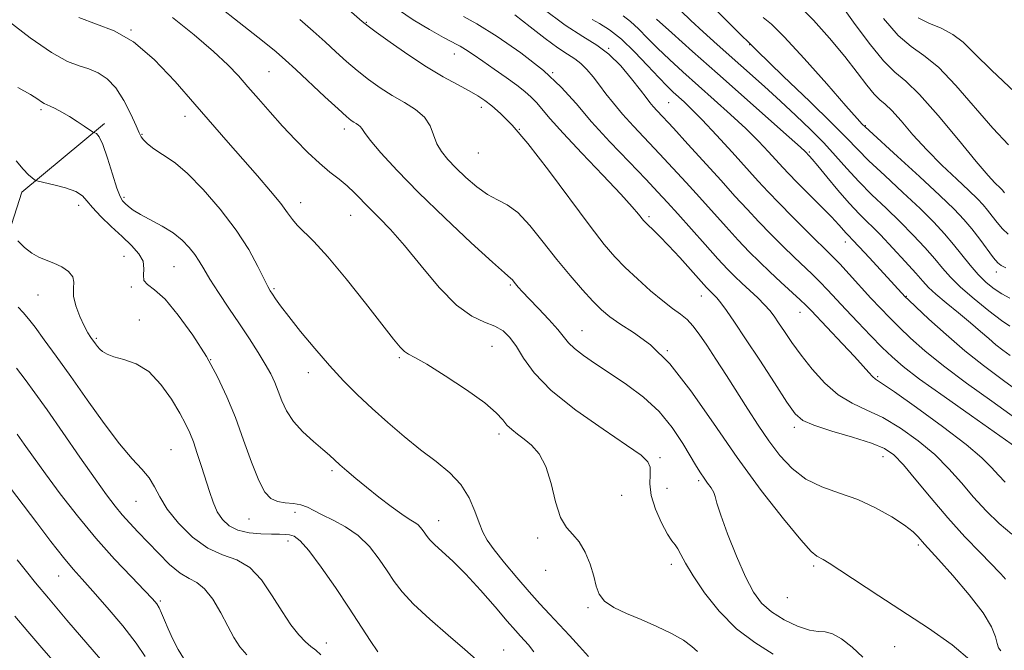
# Model space of a CAD drawing. Extents: x 2067300 to 2070200, y 317300 to 320200.
# Drawn here: x 2068273 to 2068497, y 318542 to 318686 of the extents above; entities that cross this region are included whole.
import ezdxf

# ---------------------------------------------------------------- set-up
doc = ezdxf.new("R2010")
doc.units = 0
doc.header["$MEASUREMENT"] = 0
for name, color, linetype, lineweight in [('DTM HARD BREAKLINE', 7, 'Continuous', 0), ('DTM SPOT ELEVATION', 2, 'Continuous', 13), ('INDEX CONTOUR', 41, 'Continuous', 13), ('INTERMEDIATE CONTOUR', 44, 'Continuous', 0)]:
    doc.layers.add(name, color=color, linetype=linetype, lineweight=lineweight)

msp = doc.modelspace()

# ---------------------------------------------------------------- linework, layer by layer
at = {"layer": 'DTM HARD BREAKLINE'}
msp.add_polyline3d([(2068291.98, 318662.47, 1196.38), (2068273.12, 318646.77, 1193.52), (2068266.09, 318625.08, 1189.82), (2068251.15, 318603.44, 1184.12)], dxfattribs=at)
at = {"layer": 'DTM SPOT ELEVATION'}
for p in [(2068351.73, 318685.51, 1208.1), (2068298.03, 318683.75, 1200), (2068439.22, 318680.41, 1226), (2068371.79, 318678.28, 1209.3), (2068407, 318679.55, 1216), (2068329.48, 318674.24, 1203), (2068394.27, 318674.06, 1212), (2068420.7, 318667.21, 1217), (2068277.43, 318665.57, 1195.7), (2068377.99, 318666.12, 1207.5), (2068310.33, 318664.1, 1199.4), (2068346.68, 318661.21, 1203.5), (2068386.67, 318661.1, 1208), (2068465.61, 318661.91, 1228.1), (2068300.51, 318659.95, 1198.1), (2068377.26, 318655.68, 1207.2), (2068452.81, 318655.94, 1222.2), (2068296.41, 318645.63, 1196.3), (2068336.72, 318644.37, 1200.6), (2068286.06, 318643.74, 1193.5), (2068348.17, 318641.47, 1201.2), (2068416.26, 318641.18, 1210.3), (2068461.04, 318635.4, 1219.4), (2068296.43, 318632.11, 1193), (2068307.84, 318629.81, 1195), (2068495.5, 318628.57, 1227.5), (2068298.09, 318625.15, 1193.8), (2068330.66, 318624.77, 1198.2), (2068384.55, 318625.6, 1203.8), (2068276.75, 318623.34, 1191.1), (2068428.16, 318623.1, 1209.3), (2068474.99, 318623.01, 1220.1), (2068299.93, 318617.59, 1192.5), (2068450.7, 318619.37, 1213.3), (2068400.95, 318615.17, 1204.8), (2068290.1, 318613.4, 1192.2), (2068380.37, 318611.64, 1201), (2068316.19, 318608.59, 1194), (2068359.24, 318609.02, 1199.8), (2068420.4, 318610.62, 1206), (2068338.49, 318605.58, 1197.4), (2068468.44, 318604.66, 1214.2), (2068449.38, 318593.13, 1209.6), (2068382.02, 318591.63, 1199.6), (2068307.11, 318588.01, 1191), (2068418.72, 318586.21, 1202.3), (2068469.67, 318586.44, 1209.3), (2068343.86, 318583.26, 1195.7), (2068420.36, 318579.23, 1203.2), (2068427.54, 318580.97, 1203.7), (2068409.99, 318577.64, 1200.6), (2068299.13, 318576.27, 1189.1), (2068335.4, 318573.74, 1193.5), (2068324.93, 318572.18, 1193.2), (2068368.2, 318571.81, 1196.7), (2068333.84, 318567.19, 1191.5), (2068390.84, 318567.85, 1199.8), (2068477.69, 318566.28, 1207.7), (2068421.36, 318561.87, 1201.5), (2068453.81, 318561.46, 1205.7), (2068281.47, 318559.22, 1183.2), (2068392.61, 318560.48, 1199.5), (2068304.68, 318553.55, 1186.2), (2068447.82, 318554.24, 1205.3), (2068402.28, 318552.02, 1199.8), (2068342.59, 318543.94, 1190.5), (2068383.06, 318542.33, 1194.8), (2068472.28, 318543.06, 1205.1)]:
    msp.add_point(p, dxfattribs=at)
at = {"layer": 'INDEX CONTOUR'}
for points in [[(2068450.402, 318689.315, 1230), (2068453.754, 318685.995, 1230), (2068457.444, 318681.874, 1230), (2068460.928, 318677.686, 1230), (2068463.765, 318674.053, 1230), (2068465.956, 318671.172, 1230), (2068467.609, 318669.124, 1230), (2068468.879, 318667.869, 1230), (2068470.093, 318666.855, 1230), (2068471.623, 318665.403, 1230), (2068473.76, 318663.013, 1230), (2068476.469, 318659.886, 1230), (2068479.638, 318656.4, 1230), (2068483.095, 318652.918, 1230), (2068486.446, 318649.733, 1230), (2068489.241, 318647.129, 1230), (2068491.167, 318645.275, 1230), (2068492.456, 318643.917, 1230), (2068493.482, 318642.691, 1230), (2068494.549, 318641.317, 1230), (2068495.702, 318639.853, 1230), (2068496.92, 318638.44, 1230), (2068498.187, 318637.193, 1230)], [(2068359.066, 318688.352, 1210), (2068362.395, 318686.086, 1210), (2068366.129, 318683.856, 1210), (2068369.297, 318682.091, 1210), (2068371.203, 318681.082, 1210), (2068372.249, 318680.549, 1210), (2068373.117, 318680.07, 1210), (2068374.367, 318679.293, 1210), (2068376.102, 318678.152, 1210), (2068378.313, 318676.65, 1210), (2068380.926, 318674.832, 1210), (2068383.626, 318672.912, 1210), (2068386.038, 318671.148, 1210), (2068387.886, 318669.717, 1210), (2068389.304, 318668.479, 1210), (2068390.524, 318667.218, 1210), (2068393.692, 318663.482, 1210), (2068396.633, 318660.198, 1210), (2068400.902, 318655.657, 1210), (2068405.654, 318650.68, 1210), (2068409.772, 318646.339, 1210), (2068412.409, 318643.447, 1210), (2068413.813, 318641.791, 1210), (2068414.941, 318640.336, 1210), (2068415.391, 318639.847, 1210), (2068416.054, 318639.21, 1210), (2068417.111, 318638.221, 1210), (2068418.645, 318636.731, 1210), (2068420.707, 318634.611, 1210), (2068423.259, 318631.854, 1210), (2068429.385, 318625.06, 1210), (2068430.107, 318624.295, 1210), (2068431.05, 318623.387, 1210), (2068431.713, 318622.672, 1210), (2068432.643, 318621.526, 1210), (2068433.943, 318619.753, 1210), (2068435.766, 318617.111, 1210), (2068438.273, 318613.345, 1210), (2068441.485, 318608.428, 1210), (2068444.853, 318603.243, 1210), (2068447.688, 318598.902, 1210), (2068449.589, 318596.205, 1210), (2068451.301, 318594.692, 1210), (2068453.861, 318593.59, 1210), (2068457.934, 318592.291, 1210), (2068462.707, 318590.849, 1210), (2068466.996, 318589.48, 1210), (2068469.96, 318588.275, 1210), (2068472.104, 318586.82, 1210), (2068474.278, 318584.572, 1210), (2068477.14, 318581.167, 1210), (2068480.615, 318576.955, 1210), (2068484.44, 318572.464, 1210), (2068488.328, 318568.185, 1210), (2068491.873, 318564.469, 1210), (2068496.351, 318559.881, 1210), (2068497.21, 318558.961, 1210), (2068497.574, 318558.508, 1210)], [(2068286.097, 318686.634, 1200), (2068294.169, 318683.555, 1200), (2068298.595, 318681.039, 1200), (2068303.327, 318677, 1200), (2068308.108, 318671.993, 1200), (2068312.607, 318666.857, 1200), (2068320.161, 318658.133, 1200), (2068326.844, 318650.483, 1200), (2068329.839, 318647.018, 1200), (2068332.205, 318644.157, 1200), (2068333.758, 318642.088, 1200), (2068334.842, 318640.567, 1200), (2068335.934, 318639.247, 1200), (2068339.726, 318635.529, 1200), (2068342.921, 318632.048, 1200), (2068347.099, 318627.04, 1200), (2068351.552, 318621.455, 1200), (2068357.93, 318613.264, 1200), (2068359.443, 318611.393, 1200), (2068360.407, 318610.418, 1200), (2068361.33, 318609.815, 1200), (2068362.822, 318609.03, 1200), (2068365.517, 318607.504, 1200), (2068369.736, 318604.892, 1200), (2068374.556, 318601.716, 1200), (2068378.739, 318598.714, 1200), (2068381.371, 318596.458, 1200), (2068382.831, 318594.857, 1200), (2068383.818, 318593.656, 1200), (2068384.915, 318592.62, 1200), (2068386.23, 318591.599, 1200), (2068387.752, 318590.464, 1200), (2068389.441, 318589.054, 1200), (2068391.137, 318587.078, 1200), (2068392.653, 318584.21, 1200), (2068393.865, 318580.333, 1200), (2068394.922, 318576.153, 1200), (2068396.038, 318572.584, 1200), (2068397.369, 318570.254, 1200), (2068398.839, 318568.65, 1200), (2068400.312, 318566.974, 1200), (2068401.663, 318564.636, 1200), (2068402.801, 318561.889, 1200), (2068403.644, 318559.193, 1200), (2068404.204, 318556.914, 1200), (2068404.857, 318555.035, 1200), (2068406.072, 318553.447, 1200), (2068408.195, 318552.036, 1200), (2068411.076, 318550.685, 1200), (2068414.44, 318549.274, 1200), (2068417.992, 318547.724, 1200), (2068421.354, 318546.114, 1200), (2068424.129, 318544.561, 1200), (2068426.038, 318543.171, 1200), (2068427.281, 318541.992, 1200)], [(2068410.336, 318687.012, 1220), (2068412.011, 318685.719, 1220), (2068413.834, 318684.012, 1220), (2068415.869, 318681.938, 1220), (2068418.2, 318679.584, 1220), (2068420.898, 318677.017, 1220), (2068423.965, 318674.224, 1220), (2068431.11, 318667.867, 1220), (2068434.854, 318664.494, 1220), (2068438.304, 318661.276, 1220), (2068441.202, 318658.407, 1220), (2068443.532, 318655.961, 1220), (2068446.742, 318652.435, 1220), (2068448.129, 318650.947, 1220), (2068449.959, 318649.062, 1220), (2068455.345, 318643.66, 1220), (2068457.845, 318641.129, 1220), (2068459.541, 318639.345, 1220), (2068461.236, 318637.451, 1220), (2068461.831, 318636.82, 1220), (2068462.702, 318635.919, 1220), (2068464.207, 318634.329, 1220), (2068466.534, 318631.819, 1220), (2068474.728, 318622.87, 1220), (2068475.453, 318622.174, 1220), (2068477.123, 318620.603, 1220), (2068480.104, 318617.828, 1220), (2068484.02, 318614.286, 1220), (2068488.309, 318610.606, 1220), (2068492.584, 318607.228, 1220), (2068497.149, 318603.834, 1220), (2068502.481, 318599.912, 1220)], [(2068272.261, 318620.502, 1190), (2068273.414, 318619.293, 1190), (2068274.588, 318617.9, 1190), (2068276.102, 318615.942, 1190), (2068278.218, 318613.106, 1190), (2068280.949, 318609.357, 1190), (2068284.248, 318604.732, 1190), (2068288.005, 318599.39, 1190), (2068291.863, 318593.996, 1190), (2068295.402, 318589.337, 1190), (2068298.287, 318585.98, 1190), (2068300.512, 318583.594, 1190), (2068302.157, 318581.624, 1190), (2068303.37, 318579.584, 1190), (2068304.582, 318577.258, 1190), (2068306.293, 318574.497, 1190), (2068308.858, 318571.28, 1190), (2068312.054, 318568.096, 1190), (2068315.512, 318565.559, 1190), (2068318.914, 318564.034, 1190), (2068322.14, 318562.872, 1190), (2068325.127, 318561.172, 1190), (2068327.826, 318558.303, 1190), (2068330.26, 318554.711, 1190), (2068332.472, 318551.113, 1190), (2068334.488, 318548.103, 1190), (2068336.278, 318545.791, 1190), (2068337.795, 318544.166, 1190), (2068339.035, 318543.14, 1190), (2068340.157, 318542.319, 1190), (2068341.361, 318541.231, 1190)], [(2068271.478, 318550.051, 1180), (2068274.452, 318546.554, 1180), (2068277.666, 318542.82, 1180), (2068281.205, 318538.732, 1180)]]:
    msp.add_polyline3d(points, dxfattribs=at)
at = {"layer": 'INTERMEDIATE CONTOUR'}
for points in [[(2068339.061, 318696.055, 1208), (2068350.801, 318685.731, 1208), (2068352.126, 318684.655, 1208), (2068353.989, 318683.278, 1208), (2068357.142, 318681.002, 1208), (2068361.184, 318678.175, 1208), (2068365.423, 318675.383, 1208), (2068369.271, 318673.092, 1208), (2068372.547, 318671.306, 1208), (2068375.172, 318669.908, 1208), (2068377.141, 318668.766, 1208), (2068378.746, 318667.681, 1208), (2068380.356, 318666.434, 1208), (2068382.325, 318664.746, 1208), (2068384.968, 318662.082, 1208), (2068388.586, 318657.845, 1208), (2068393.277, 318651.782, 1208), (2068402.781, 318639.012, 1208), (2068406.011, 318634.845, 1208), (2068408.446, 318632.011, 1208), (2068410.795, 318629.615, 1208), (2068413.581, 318626.977, 1208), (2068416.575, 318624.287, 1208), (2068419.36, 318621.954, 1208), (2068421.615, 318620.258, 1208), (2068423.407, 318618.975, 1208), (2068424.901, 318617.76, 1208), (2068426.269, 318616.293, 1208), (2068427.702, 318614.381, 1208), (2068429.4, 318611.859, 1208), (2068431.503, 318608.643, 1208), (2068433.885, 318604.95, 1208), (2068438.782, 318597.273, 1208), (2068441.172, 318593.597, 1208), (2068443.588, 318590.062, 1208), (2068446.107, 318586.712, 1208), (2068448.868, 318583.722, 1208), (2068452.032, 318581.3, 1208), (2068455.69, 318579.547, 1208), (2068459.7, 318578.139, 1208), (2068463.859, 318576.646, 1208), (2068467.938, 318574.764, 1208), (2068471.614, 318572.699, 1208), (2068474.54, 318570.783, 1208), (2068476.483, 318569.276, 1208), (2068477.665, 318568.142, 1208), (2068479.123, 318566.485, 1208), (2068482.32, 318562.978, 1208), (2068485.593, 318559.318, 1208), (2068489.324, 318554.945, 1208), (2068492.514, 318550.79, 1208), (2068494.418, 318547.592, 1208), (2068495.3, 318545.34, 1208), (2068495.678, 318543.834, 1208), (2068496.013, 318542.857, 1208), (2068496.556, 318542.133, 1208)], [(2068312.709, 318693.358, 1204), (2068328.015, 318681.259, 1204), (2068331.123, 318678.746, 1204), (2068333.301, 318676.877, 1204), (2068335.598, 318674.77, 1204), (2068342.251, 318668.553, 1204), (2068345.267, 318665.756, 1204), (2068347.187, 318664.028, 1204), (2068348.24, 318663.157, 1204), (2068348.867, 318662.734, 1204), (2068349.425, 318662.408, 1204), (2068349.936, 318662.087, 1204), (2068350.339, 318661.74, 1204), (2068350.657, 318661.277, 1204), (2068351.259, 318660.37, 1204), (2068352.598, 318658.629, 1204), (2068355.056, 318655.747, 1204), (2068358.732, 318651.741, 1204), (2068363.652, 318646.706, 1204), (2068369.634, 318640.905, 1204), (2068375.654, 318635.248, 1204), (2068380.48, 318630.812, 1204), (2068383.221, 318628.356, 1204), (2068384.708, 318627.102, 1204), (2068384.968, 318626.823, 1204), (2068385.764, 318625.854, 1204), (2068386.404, 318625.117, 1204), (2068387.391, 318624.039, 1204), (2068388.911, 318622.426, 1204), (2068391.034, 318620.201, 1204), (2068393.364, 318617.722, 1204), (2068395.39, 318615.462, 1204), (2068397.873, 318612.41, 1204), (2068399.234, 318611.087, 1204), (2068401.285, 318609.512, 1204), (2068404.025, 318607.628, 1204), (2068407.346, 318605.431, 1204), (2068411.096, 318602.912, 1204), (2068414.95, 318600.031, 1204), (2068418.535, 318596.74, 1204), (2068421.549, 318593.084, 1204), (2068423.95, 318589.469, 1204), (2068427.044, 318584.214, 1204), (2068427.977, 318582.714, 1204), (2068428.782, 318581.539, 1204), (2068429.614, 318580.401, 1204), (2068430.395, 318579.295, 1204), (2068430.986, 318578.287, 1204), (2068431.335, 318577.315, 1204), (2068431.744, 318575.822, 1204), (2068432.603, 318573.121, 1204), (2068434.171, 318568.829, 1204), (2068436.182, 318563.764, 1204), (2068438.238, 318559.044, 1204), (2068440.069, 318555.522, 1204), (2068441.924, 318553.003, 1204), (2068444.179, 318551.025, 1204), (2068447.055, 318549.243, 1204), (2068450.143, 318547.774, 1204), (2068452.876, 318546.842, 1204), (2068454.865, 318546.546, 1204), (2068456.435, 318546.464, 1204), (2068458.089, 318546.038, 1204), (2068460.196, 318544.846, 1204), (2068462.604, 318542.993, 1204), (2068465.024, 318540.72, 1204)], [(2068427.454, 318692.527, 1226), (2068435.53, 318684.34, 1226), (2068440.77, 318679.142, 1226), (2068446.844, 318673.26, 1226), (2068452.926, 318667.421, 1226), (2068457.991, 318662.51, 1226), (2068461.369, 318659.11, 1226), (2068463.814, 318656.576, 1226), (2068466.437, 318653.955, 1226), (2068470.036, 318650.554, 1226), (2068474.173, 318646.709, 1226), (2068478.097, 318643.01, 1226), (2068481.231, 318639.908, 1226), (2068483.689, 318637.278, 1226), (2068485.757, 318634.854, 1226), (2068489.53, 318630.099, 1226), (2068491.35, 318627.977, 1226), (2068493.168, 318626.184, 1226), (2068494.981, 318624.717, 1226), (2068496.78, 318623.552, 1226), (2068498.588, 318622.617, 1226)], [(2068459.723, 318690.013, 1232), (2068462.926, 318685.568, 1232), (2068466.457, 318680.762, 1232), (2068469.714, 318676.718, 1232), (2068472.32, 318674.141, 1232), (2068474.813, 318672.059, 1232), (2068477.953, 318669.081, 1232), (2068482.21, 318664.291, 1232), (2068486.87, 318658.688, 1232), (2068490.927, 318653.748, 1232), (2068493.617, 318650.593, 1232), (2068495.147, 318648.938, 1232), (2068496.465, 318647.664, 1232), (2068496.8, 318647.312, 1232), (2068497.38, 318646.608, 1232)], [(2068385.577, 318687.217, 1214), (2068389.119, 318684.51, 1214), (2068392.52, 318681.863, 1214), (2068395.436, 318679.677, 1214), (2068397.63, 318678.216, 1214), (2068399.282, 318677.186, 1214), (2068400.676, 318676.154, 1214), (2068402.052, 318674.78, 1214), (2068403.456, 318673.092, 1214), (2068404.893, 318671.21, 1214), (2068406.392, 318669.217, 1214), (2068408.093, 318667.047, 1214), (2068410.163, 318664.594, 1214), (2068412.711, 318661.795, 1214), (2068418.638, 318655.527, 1214), (2068421.665, 318652.279, 1214), (2068424.681, 318648.985, 1214), (2068427.725, 318645.616, 1214), (2068433.815, 318638.848, 1214), (2068436.609, 318635.809, 1214), (2068439.103, 318633.196, 1214), (2068441.438, 318630.864, 1214), (2068443.812, 318628.595, 1214), (2068446.329, 318626.257, 1214), (2068450.701, 318622.234, 1214), (2068452.035, 318620.961, 1214), (2068453.212, 318619.76, 1214), (2068460.389, 318612.201, 1214), (2068463.134, 318609.27, 1214), (2068465.118, 318607.091, 1214), (2068466.413, 318605.639, 1214), (2068467.239, 318604.747, 1214), (2068467.932, 318604.151, 1214), (2068472.228, 318601.194, 1214), (2068477.247, 318597.655, 1214), (2068483.212, 318593.329, 1214), (2068488.581, 318589.246, 1214), (2068492.189, 318586.193, 1214), (2068494.399, 318583.997, 1214), (2068495.955, 318582.243, 1214), (2068497.485, 318580.595, 1214)], [(2068391.981, 318688.697, 1216), (2068397.093, 318684.892, 1216), (2068401.135, 318682.253, 1216), (2068404.312, 318680.297, 1216), (2068407.083, 318678.248, 1216), (2068409.788, 318675.562, 1216), (2068412.271, 318672.629, 1216), (2068414.262, 318670.067, 1216), (2068415.584, 318668.33, 1216), (2068416.454, 318667.212, 1216), (2068417.188, 318666.338, 1216), (2068418.104, 318665.332, 1216), (2068421.806, 318661.347, 1216), (2068425.098, 318657.757, 1216), (2068432.678, 318649.414, 1216), (2068435.854, 318645.892, 1216), (2068438.613, 318642.858, 1216), (2068441.265, 318640.023, 1216), (2068444.032, 318637.176, 1216), (2068446.797, 318634.423, 1216), (2068449.354, 318631.943, 1216), (2068453.474, 318628.046, 1216), (2068455.237, 318626.323, 1216), (2068456.985, 318624.508, 1216), (2068461.182, 318619.997, 1216), (2068463.921, 318617.095, 1216), (2068466.816, 318614.072, 1216), (2068469.465, 318611.354, 1216), (2068471.691, 318609.177, 1216), (2068474.218, 318607.01, 1216), (2068477.999, 318604.135, 1216), (2068483.568, 318600.126, 1216), (2068489.803, 318595.725, 1216), (2068500.163, 318588.453, 1216)], [(2068423.487, 318688.141, 1224), (2068425.782, 318685.932, 1224), (2068428.588, 318683.338, 1224), (2068431.805, 318680.436, 1224), (2068442.579, 318670.85, 1224), (2068446.218, 318667.56, 1224), (2068449.752, 318664.292, 1224), (2068453.084, 318661.089, 1224), (2068456.115, 318657.998, 1224), (2068458.807, 318655.042, 1224), (2068461.372, 318652.151, 1224), (2068464.079, 318649.227, 1224), (2068467.12, 318646.201, 1224), (2068470.356, 318643.108, 1224), (2068473.567, 318640.007, 1224), (2068476.555, 318636.968, 1224), (2068479.207, 318634.114, 1224), (2068481.43, 318631.578, 1224), (2068483.233, 318629.415, 1224), (2068485.028, 318627.368, 1224), (2068487.33, 318625.095, 1224), (2068490.441, 318622.403, 1224), (2068493.82, 318619.687, 1224), (2068496.714, 318617.483, 1224), (2068498.574, 318616.173, 1224)], [(2068269.94, 318685.846, 1198), (2068275.026, 318681.957, 1198), (2068279.839, 318678.613, 1198), (2068283.498, 318676.598, 1198), (2068286.2, 318675.567, 1198), (2068288.409, 318674.895, 1198), (2068290.511, 318674.022, 1198), (2068292.561, 318672.654, 1198), (2068294.535, 318670.561, 1198), (2068296.387, 318667.671, 1198), (2068297.983, 318664.55, 1198), (2068299.171, 318661.922, 1198), (2068299.875, 318660.308, 1198), (2068300.333, 318659.415, 1198), (2068300.864, 318658.745, 1198), (2068301.719, 318657.906, 1198), (2068302.897, 318656.916, 1198), (2068304.332, 318655.896, 1198), (2068306.013, 318654.863, 1198), (2068308.126, 318653.409, 1198), (2068310.918, 318651.021, 1198), (2068314.489, 318647.373, 1198), (2068318.384, 318642.874, 1198), (2068322.003, 318638.119, 1198), (2068324.866, 318633.656, 1198), (2068326.955, 318629.844, 1198), (2068329.235, 318625.27, 1198), (2068329.787, 318624.287, 1198), (2068330.289, 318623.509, 1198), (2068330.998, 318622.453, 1198), (2068332.163, 318620.827, 1198), (2068334.02, 318618.388, 1198), (2068336.706, 318615.022, 1198), (2068339.932, 318611.129, 1198), (2068343.302, 318607.241, 1198), (2068346.523, 318603.758, 1198), (2068349.692, 318600.573, 1198), (2068353.012, 318597.45, 1198), (2068356.616, 318594.223, 1198), (2068360.378, 318591.013, 1198), (2068364.109, 318588.01, 1198), (2068367.62, 318585.327, 1198), (2068370.737, 318582.768, 1198), (2068373.286, 318580.057, 1198), (2068375.157, 318577.034, 1198), (2068376.481, 318573.984, 1198), (2068377.451, 318571.307, 1198), (2068378.286, 318569.241, 1198), (2068379.316, 318567.384, 1198), (2068380.898, 318565.173, 1198), (2068383.255, 318562.223, 1198), (2068386.061, 318558.872, 1198), (2068388.857, 318555.639, 1198), (2068391.299, 318552.904, 1198), (2068393.507, 318550.512, 1198), (2068398.074, 318545.673, 1198), (2068400.394, 318543.15, 1198), (2068402.399, 318540.817, 1198)], [(2068307.447, 318686.589, 1202), (2068312.447, 318682.628, 1202), (2068316.868, 318678.846, 1202), (2068320.108, 318675.818, 1202), (2068322.517, 318673.292, 1202), (2068324.689, 318670.816, 1202), (2068327.1, 318668.036, 1202), (2068329.772, 318664.998, 1202), (2068332.613, 318661.85, 1202), (2068335.524, 318658.744, 1202), (2068338.378, 318655.853, 1202), (2068341.044, 318653.355, 1202), (2068343.415, 318651.36, 1202), (2068345.507, 318649.716, 1202), (2068347.364, 318648.201, 1202), (2068349.05, 318646.628, 1202), (2068352.535, 318643.064, 1202), (2068354.671, 318640.944, 1202), (2068357.264, 318638.259, 1202), (2068360.444, 318634.642, 1202), (2068364.251, 318629.966, 1202), (2068368.35, 318625.053, 1202), (2068372.311, 318620.961, 1202), (2068375.78, 318618.455, 1202), (2068378.695, 318617.109, 1202), (2068381.066, 318616.202, 1202), (2068382.941, 318615.111, 1202), (2068384.5, 318613.608, 1202), (2068385.96, 318611.566, 1202), (2068387.612, 318608.879, 1202), (2068390.04, 318605.539, 1202), (2068393.909, 318601.56, 1202), (2068399.521, 318597.074, 1202), (2068405.743, 318592.675, 1202), (2068411.084, 318589.074, 1202), (2068414.408, 318586.752, 1202), (2068415.997, 318585.284, 1202), (2068416.489, 318584.016, 1202), (2068416.483, 318582.396, 1202), (2068416.434, 318580.275, 1202), (2068416.757, 318577.61, 1202), (2068417.732, 318574.46, 1202), (2068419.091, 318571.314, 1202), (2068420.434, 318568.768, 1202), (2068421.447, 318567.224, 1202), (2068422.194, 318566.306, 1202), (2068422.828, 318565.448, 1202), (2068423.529, 318564.143, 1202), (2068424.582, 318562.138, 1202), (2068426.291, 318559.241, 1202), (2068428.883, 318555.405, 1202), (2068432.241, 318551.167, 1202), (2068436.161, 318547.201, 1202), (2068440.405, 318544.012, 1202), (2068444.569, 318541.395, 1202)], [(2068336.506, 318686.144, 1206), (2068339.586, 318683.473, 1206), (2068342.284, 318681.054, 1206), (2068344.777, 318678.778, 1206), (2068347.189, 318676.604, 1206), (2068349.628, 318674.517, 1206), (2068352.182, 318672.506, 1206), (2068354.851, 318670.598, 1206), (2068357.614, 318668.828, 1206), (2068360.404, 318667.2, 1206), (2068362.959, 318665.594, 1206), (2068364.973, 318663.859, 1206), (2068366.254, 318661.899, 1206), (2068367.079, 318659.834, 1206), (2068367.843, 318657.835, 1206), (2068368.884, 318656.016, 1206), (2068370.306, 318654.243, 1206), (2068372.157, 318652.315, 1206), (2068374.435, 318650.134, 1206), (2068376.936, 318647.977, 1206), (2068379.406, 318646.215, 1206), (2068381.672, 318645.038, 1206), (2068383.89, 318643.912, 1206), (2068386.293, 318642.12, 1206), (2068389.051, 318639.16, 1206), (2068392.068, 318635.401, 1206), (2068395.18, 318631.422, 1206), (2068398.223, 318627.733, 1206), (2068401.033, 318624.527, 1206), (2068403.442, 318621.923, 1206), (2068405.395, 318619.958, 1206), (2068407.278, 318618.358, 1206), (2068409.586, 318616.767, 1206), (2068412.701, 318614.796, 1206), (2068416.557, 318611.921, 1206), (2068420.977, 318607.579, 1206), (2068425.8, 318601.435, 1206), (2068430.945, 318594.054, 1206), (2068436.347, 318586.226, 1206), (2068441.849, 318578.724, 1206), (2068446.897, 318572.246, 1206), (2068450.844, 318567.473, 1206), (2068453.249, 318564.832, 1206), (2068454.51, 318563.743, 1206), (2068456.004, 318562.979, 1206), (2068457.357, 318562.149, 1206), (2068459.809, 318560.562, 1206), (2068468.702, 318554.722, 1206), (2068480.028, 318547.315, 1206), (2068485.382, 318543.538, 1206), (2068489.899, 318539.723, 1206)], [(2068373.861, 318686.866, 1212), (2068376.91, 318685.183, 1212), (2068381.551, 318682.284, 1212), (2068387.002, 318678.548, 1212), (2068392.151, 318674.562, 1212), (2068396.2, 318670.758, 1212), (2068399.606, 318666.963, 1212), (2068403.139, 318662.851, 1212), (2068407.319, 318658.257, 1212), (2068411.671, 318653.662, 1212), (2068415.47, 318649.707, 1212), (2068418.232, 318646.801, 1212), (2068420.428, 318644.423, 1212), (2068422.772, 318641.819, 1212), (2068429.016, 318634.838, 1212), (2068431.951, 318631.595, 1212), (2068434.141, 318629.245, 1212), (2068435.827, 318627.534, 1212), (2068437.415, 318626.018, 1212), (2068441.028, 318622.654, 1212), (2068442.625, 318621.088, 1212), (2068443.814, 318619.778, 1212), (2068444.781, 318618.512, 1212), (2068445.805, 318616.997, 1212), (2068447.122, 318614.996, 1212), (2068448.816, 318612.509, 1212), (2068450.929, 318609.593, 1212), (2068453.474, 318606.369, 1212), (2068456.349, 318603.205, 1212), (2068459.421, 318600.535, 1212), (2068462.599, 318598.626, 1212), (2068465.957, 318597.081, 1212), (2068469.612, 318595.337, 1212), (2068473.603, 318592.965, 1212), (2068477.658, 318590.074, 1212), (2068481.429, 318586.909, 1212), (2068484.669, 318583.675, 1212), (2068487.544, 318580.439, 1212), (2068490.324, 318577.228, 1212), (2068493.211, 318574.097, 1212), (2068496.163, 318571.205, 1212), (2068499.068, 318568.737, 1212)], [(2068403.29, 318686.161, 1218), (2068404.949, 318685.266, 1218), (2068407.202, 318683.824, 1218), (2068409.922, 318681.678, 1218), (2068412.94, 318678.797, 1218), (2068415.917, 318675.665, 1218), (2068418.478, 318672.896, 1218), (2068420.354, 318670.942, 1218), (2068421.737, 318669.606, 1218), (2068424.236, 318667.356, 1218), (2068425.949, 318665.721, 1218), (2068428.361, 318663.263, 1218), (2068431.61, 318659.799, 1218), (2068435.217, 318655.871, 1218), (2068441.174, 318649.302, 1218), (2068443.446, 318646.83, 1218), (2068445.922, 318644.236, 1218), (2068448.962, 318641.156, 1218), (2068452.155, 318637.982, 1218), (2068458.208, 318632.05, 1218), (2068459.773, 318630.411, 1218), (2068461.913, 318628.082, 1218), (2068466.881, 318622.624, 1218), (2068469.055, 318620.284, 1218), (2068471.101, 318618.161, 1218), (2068473.294, 318615.979, 1218), (2068475.909, 318613.495, 1218), (2068479.204, 318610.588, 1218), (2068483.441, 318607.17, 1218), (2068488.714, 318603.232, 1218), (2068494.462, 318599.093, 1218), (2068499.96, 318595.156, 1218)], [(2068417.921, 318686.272, 1222), (2068421.44, 318683.093, 1222), (2068426.193, 318678.842, 1222), (2068431.851, 318673.811, 1222), (2068448.247, 318659.288, 1222), (2068450.794, 318657.013, 1222), (2068451.846, 318656.047, 1222), (2068452.837, 318655.013, 1222), (2068453.476, 318654.285, 1222), (2068454.738, 318652.774, 1222), (2068456.778, 318650.288, 1222), (2068459.3, 318647.262, 1222), (2068461.891, 318644.287, 1222), (2068464.254, 318641.786, 1222), (2068469.038, 318637.003, 1222), (2068471.879, 318634.028, 1222), (2068474.725, 318630.95, 1222), (2068477.103, 318628.302, 1222), (2068478.726, 318626.443, 1222), (2068480.037, 318625.021, 1222), (2068481.659, 318623.509, 1222), (2068484.03, 318621.519, 1222), (2068486.837, 318619.235, 1222), (2068489.582, 318616.982, 1222), (2068491.874, 318615.023, 1222), (2068493.761, 318613.367, 1222), (2068495.397, 318611.963, 1222), (2068496.95, 318610.733, 1222), (2068498.625, 318609.484, 1222)], [(2068442.311, 318686.633, 1228), (2068444.15, 318685.129, 1228), (2068447.096, 318682.236, 1228), (2068451.638, 318677.29, 1228), (2068456.78, 318671.49, 1228), (2068461.159, 318666.498, 1228), (2068463.748, 318663.567, 1228), (2068464.885, 318662.312, 1228), (2068465.525, 318661.671, 1228), (2068466.456, 318660.812, 1228), (2068472.953, 318654.907, 1228), (2068477.991, 318650.309, 1228), (2068482.626, 318646.013, 1228), (2068485.9, 318642.857, 1228), (2068488.117, 318640.518, 1228), (2068489.898, 318638.387, 1228), (2068491.719, 318636.026, 1228), (2068494.876, 318631.799, 1228), (2068495.808, 318630.652, 1228), (2068496.586, 318630.017, 1228), (2068497.654, 318629.527, 1228)], [(2068469.724, 318686.358, 1234), (2068473.061, 318682.516, 1234), (2068476.056, 318679.974, 1234), (2068478.989, 318677.937, 1234), (2068482.294, 318675.255, 1234), (2068486.254, 318671.129, 1234), (2068494.683, 318661.401, 1234), (2068498.271, 318657.548, 1234)], [(2068477.651, 318686.518, 1236), (2068480.121, 318685.325, 1236), (2068482.893, 318684.147, 1236), (2068485.563, 318682.773, 1236), (2068487.927, 318680.962, 1236), (2068490.596, 318678.364, 1236), (2068494.382, 318674.604, 1236), (2068499.723, 318669.569, 1236)], [(2068272.159, 318670.62, 1196), (2068275.046, 318669.034, 1196), (2068276.705, 318667.998, 1196), (2068277.613, 318667.375, 1196), (2068278.208, 318667.026, 1196), (2068279.557, 318666.419, 1196), (2068280.736, 318665.828, 1196), (2068282.246, 318665.007, 1196), (2068283.956, 318664.005, 1196), (2068285.721, 318662.895, 1196), (2068287.325, 318661.838, 1196), (2068289.207, 318660.57, 1196), (2068289.525, 318660.389, 1196), (2068289.762, 318660.32, 1196), (2068290.149, 318660.149, 1196), (2068290.752, 318659.424, 1196), (2068291.595, 318657.634, 1196), (2068292.665, 318654.525, 1196), (2068293.801, 318650.866, 1196), (2068294.802, 318647.685, 1196), (2068295.533, 318645.746, 1196), (2068296.098, 318644.758, 1196), (2068296.666, 318644.168, 1196), (2068297.406, 318643.513, 1196), (2068298.51, 318642.68, 1196), (2068300.168, 318641.654, 1196), (2068305.093, 318639.009, 1196), (2068307.611, 318637.467, 1196), (2068309.685, 318635.838, 1196), (2068311.308, 318634.186, 1196), (2068312.561, 318632.58, 1196), (2068313.564, 318631.021, 1196), (2068314.6, 318629.249, 1196), (2068315.994, 318626.94, 1196), (2068317.966, 318623.887, 1196), (2068320.322, 318620.349, 1196), (2068322.767, 318616.706, 1196), (2068325.039, 318613.285, 1196), (2068327.027, 318610.211, 1196), (2068328.656, 318607.551, 1196), (2068329.887, 318605.328, 1196), (2068330.83, 318603.349, 1196), (2068331.63, 318601.369, 1196), (2068332.449, 318599.198, 1196), (2068333.515, 318596.865, 1196), (2068335.07, 318594.454, 1196), (2068337.234, 318592.065, 1196), (2068339.634, 318589.872, 1196), (2068341.767, 318588.064, 1196), (2068343.289, 318586.751, 1196), (2068345.669, 318584.601, 1196), (2068347.27, 318583.196, 1196), (2068349.31, 318581.466, 1196), (2068351.776, 318579.446, 1196), (2068354.588, 318577.222, 1196), (2068357.399, 318575.072, 1196), (2068359.806, 318573.324, 1196), (2068361.509, 318572.198, 1196), (2068362.64, 318571.503, 1196), (2068363.439, 318570.941, 1196), (2068364.107, 318570.28, 1196), (2068364.683, 318569.549, 1196), (2068365.596, 318568.201, 1196), (2068366.206, 318567.462, 1196), (2068367.279, 318566.407, 1196), (2068369.028, 318564.837, 1196), (2068371.428, 318562.624, 1196), (2068374.395, 318559.661, 1196), (2068377.77, 318555.978, 1196), (2068381.107, 318552.155, 1196), (2068383.89, 318548.91, 1196), (2068385.752, 318546.766, 1196), (2068386.928, 318545.457, 1196), (2068387.806, 318544.52, 1196), (2068388.741, 318543.493, 1196), (2068389.964, 318541.915, 1196)], [(2068271.761, 318653.897, 1194), (2068273.408, 318651.998, 1194), (2068274.598, 318650.74, 1194), (2068275.413, 318650.021, 1194), (2068275.916, 318649.656, 1194), (2068276.243, 318649.464, 1194), (2068276.805, 318649.295, 1194), (2068280.358, 318648.478, 1194), (2068283.061, 318647.757, 1194), (2068285.424, 318646.908, 1194), (2068286.916, 318645.965, 1194), (2068287.953, 318644.801, 1194), (2068289.191, 318643.251, 1194), (2068291.109, 318641.224, 1194), (2068293.494, 318638.929, 1194), (2068295.956, 318636.644, 1194), (2068298.139, 318634.589, 1194), (2068299.812, 318632.735, 1194), (2068300.78, 318630.996, 1194), (2068300.972, 318629.318, 1194), (2068300.836, 318627.805, 1194), (2068300.946, 318626.598, 1194), (2068301.774, 318625.696, 1194), (2068303.392, 318624.525, 1194), (2068305.768, 318622.367, 1194), (2068308.801, 318618.746, 1194), (2068312.102, 318614.136, 1194), (2068315.209, 318609.255, 1194), (2068317.776, 318604.639, 1194), (2068319.91, 318600.121, 1194), (2068321.83, 318595.353, 1194), (2068323.707, 318590.172, 1194), (2068325.506, 318585.145, 1194), (2068327.143, 318581.023, 1194), (2068328.579, 318578.357, 1194), (2068329.957, 318576.904, 1194), (2068331.464, 318576.226, 1194), (2068333.221, 318575.916, 1194), (2068335.074, 318575.732, 1194), (2068336.801, 318575.463, 1194), (2068338.276, 318574.942, 1194), (2068339.766, 318574.167, 1194), (2068341.63, 318573.178, 1194), (2068344.111, 318571.984, 1194), (2068346.967, 318570.462, 1194), (2068349.835, 318568.459, 1194), (2068352.412, 318565.909, 1194), (2068354.633, 318563.087, 1194), (2068356.488, 318560.36, 1194), (2068358.07, 318557.958, 1194), (2068359.866, 318555.58, 1194), (2068362.464, 318552.792, 1194), (2068366.201, 318549.339, 1194), (2068370.406, 318545.682, 1194), (2068374.161, 318542.463, 1194), (2068376.788, 318540.15, 1194)], [(2068272.208, 318635.667, 1192), (2068273.693, 318634.187, 1192), (2068275.346, 318632.844, 1192), (2068277.004, 318631.918, 1192), (2068278.674, 318631.254, 1192), (2068280.406, 318630.585, 1192), (2068282.184, 318629.704, 1192), (2068283.738, 318628.642, 1192), (2068284.732, 318627.485, 1192), (2068284.976, 318626.276, 1192), (2068284.847, 318624.871, 1192), (2068284.866, 318623.079, 1192), (2068285.418, 318620.814, 1192), (2068286.342, 318618.396, 1192), (2068287.342, 318616.25, 1192), (2068288.179, 318614.694, 1192), (2068288.846, 318613.63, 1192), (2068289.867, 318612.189, 1192), (2068290.336, 318611.578, 1192), (2068290.86, 318610.986, 1192), (2068291.53, 318610.389, 1192), (2068292.543, 318609.799, 1192), (2068294.124, 318609.234, 1192), (2068296.407, 318608.637, 1192), (2068299.16, 318607.648, 1192), (2068302.061, 318605.826, 1192), (2068304.813, 318602.933, 1192), (2068307.229, 318599.518, 1192), (2068309.147, 318596.328, 1192), (2068310.477, 318593.894, 1192), (2068311.416, 318591.892, 1192), (2068312.233, 318589.784, 1192), (2068313.138, 318587.169, 1192), (2068314.102, 318584.216, 1192), (2068315.894, 318578.478, 1192), (2068316.743, 318576.022, 1192), (2068317.697, 318573.885, 1192), (2068318.868, 318572.089, 1192), (2068320.391, 318570.669, 1192), (2068322.405, 318569.663, 1192), (2068324.951, 318569.08, 1192), (2068327.668, 318568.817, 1192), (2068330.094, 318568.74, 1192), (2068331.889, 318568.73, 1192), (2068333.18, 318568.707, 1192), (2068334.214, 318568.6, 1192), (2068335.25, 318568.265, 1192), (2068336.603, 318567.245, 1192), (2068338.599, 318565.008, 1192), (2068341.42, 318561.25, 1192), (2068344.672, 318556.59, 1192), (2068347.812, 318551.88, 1192), (2068352.554, 318544.508, 1192), (2068354.374, 318541.909, 1192)], [(2068271.883, 318606.625, 1188), (2068273.876, 318604.042, 1188), (2068276.085, 318601.032, 1188), (2068278.883, 318597.082, 1188), (2068282.469, 318591.935, 1188), (2068286.34, 318586.354, 1188), (2068289.827, 318581.359, 1188), (2068292.428, 318577.714, 1188), (2068294.355, 318575.154, 1188), (2068296.001, 318573.161, 1188), (2068297.705, 318571.274, 1188), (2068299.603, 318569.276, 1188), (2068304.255, 318564.414, 1188), (2068306.827, 318561.873, 1188), (2068309.228, 318559.866, 1188), (2068311.266, 318558.671, 1188), (2068313.063, 318557.741, 1188), (2068314.816, 318556.324, 1188), (2068316.664, 318553.895, 1188), (2068318.495, 318550.841, 1188), (2068320.139, 318547.775, 1188), (2068321.506, 318545.185, 1188), (2068322.831, 318543.057, 1188), (2068324.428, 318541.251, 1188)], [(2068272.03, 318591.595, 1186), (2068273.632, 318589.303, 1186), (2068275.748, 318586.306, 1186), (2068278.479, 318582.523, 1186), (2068281.876, 318577.954, 1186), (2068285.783, 318572.922, 1186), (2068289.99, 318567.833, 1186), (2068294.245, 318563.079, 1186), (2068298.115, 318558.999, 1186), (2068301.123, 318555.925, 1186), (2068302.947, 318554.033, 1186), (2068303.897, 318552.903, 1186), (2068304.438, 318551.968, 1186), (2068304.969, 318550.751, 1186), (2068305.625, 318549.149, 1186), (2068306.476, 318547.151, 1186), (2068307.558, 318544.812, 1186), (2068308.774, 318542.457, 1186), (2068309.994, 318540.476, 1186)], [(2068265.858, 318585.291, 1184), (2068276.479, 318571.328, 1184), (2068279.732, 318567.073, 1184), (2068282.603, 318563.408, 1184), (2068284.815, 318560.742, 1184), (2068286.824, 318558.481, 1184), (2068289.265, 318555.78, 1184), (2068292.542, 318552.066, 1184), (2068296.113, 318547.852, 1184), (2068299.201, 318543.92, 1184), (2068301.246, 318540.864, 1184)], [(2068272.025, 318562.903, 1182), (2068274.136, 318560.207, 1182), (2068276.235, 318557.622, 1182), (2068279.153, 318554.146, 1182), (2068283.39, 318549.167, 1182), (2068296.806, 318533.534, 1182)]]:
    msp.add_polyline3d(points, dxfattribs=at)

doc.saveas('drawing.dxf')
